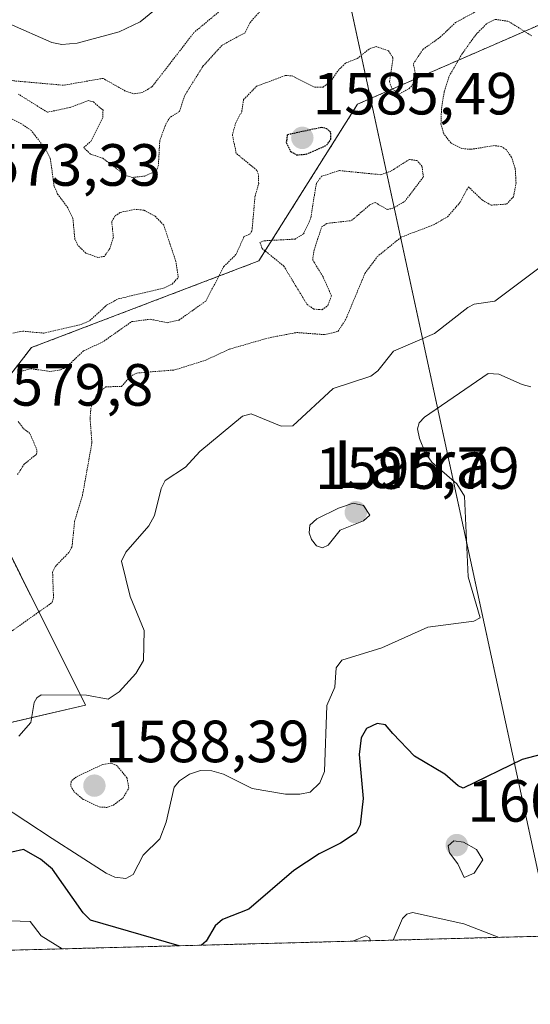
# Model space of a CAD drawing. Units: metres. Extents: x 678934 to 681829, y 4758527 to 4759971.
# Drawn here: x 679689 to 679775, y 4758538 to 4758704 of the extents above; entities that cross this region are included whole.
import ezdxf
from ezdxf.enums import TextEntityAlignment as Align

# ---------------------------------------------------------------- set-up
doc = ezdxf.new("R2010")
doc.units = ezdxf.units.M
doc.header["$MEASUREMENT"] = 0
doc.linetypes.add('TRAZOS', pattern=[0.75, 0.5, -0.25])
doc.linetypes.add('TRAZOS2', pattern=[0.375, 0.25, -0.125])
for name, color, linetype, lineweight in [('Arbolado forestal', 92, 'TRAZOS', 0), ('Arbolado forestal CxS', 92, 'Continuous', 0), ('Carátula', 7, 'Continuous', 5), ('Comarca CxS', 133, 'Continuous', 0), ('Comunidad Autónoma CxS', 142, 'Continuous', 0), ('Curva de nivel auxiliar depresión', 39, 'TRAZOS2', 0), ('Curva de nivel maestra', 36, 'Continuous', 30), ('Curva de nivel maestra depresión', 36, 'TRAZOS2', 30), ('Curva de nivel normal', 36, 'Continuous', 0), ('Curva de nivel normal depresión', 36, 'TRAZOS2', 0), ('Espacio natural protegido', 2, 'Continuous', 13), ('Espacio natural protegido CxS', 2, 'Continuous', 0), ('Municipio CxS', 142, 'Continuous', 0), ('Pastizal CxS', 92, 'Continuous', 0), ('Provincia CxS', 1, 'Continuous', 0), ('Punto de cota en terreno', 7, 'Continuous', 0), ('Rótulo de punto de cota en terreno', 19, 'Continuous', 0), ('Texto cartográfico', 19, 'Continuous', 0)]:
    doc.layers.add(name, color=color, linetype=linetype, lineweight=lineweight)
doc.styles.add('Arial', font='txt', dxfattribs={"height": 0.2})

# ---------------------------------------------------------------- blocks, each defined once
blk = doc.blocks.new('*U150')
at = {"layer": 'Pastizal CxS', "color": 92, "linetype": 'Continuous', "lineweight": 0}
blk.add_polyline3d([(679852.85, 4758741.6, 1574.65), (679807.28, 4758703.3, 1588.32), (679785.4, 4758706.94, 1584.02), (679775.89, 4758702.79, 1583.47), (679745.5, 4758689.53, 1583.92), (679728.89, 4758663.17, 1582.76), (679690.61, 4758648.58, 1580.85), (679677.84, 4758632.17, 1580.68), (679699.72, 4758588.4, 1590.76), (679676.02, 4758582.93, 1587.34), (679657.79, 4758615.75, 1583.42), (679648.68, 4758624.87, 1583.12), (679637.74, 4758632.17, 1581.75), (679632.16, 4758627.27, 1584.74), (679617.45, 4758614.36, 1588.48), (679603.1, 4758575.63, 1599.41), (679579.91, 4758557.02, 1601.27), (679563.1, 4758543.92, 1601.3), (679426.78, 4758540.33, 1589.53)], dxfattribs=at)
blk = doc.blocks.new('*U153')
at = {"layer": 'Arbolado forestal CxS', "color": 92, "linetype": 'Continuous', "lineweight": 0}
blk.add_polyline3d([(680220.11, 4758561.22, 1685.54), (679563.1, 4758543.92, 1601.3), (679579.91, 4758557.02, 1601.27), (679603.1, 4758575.63, 1599.41), (679617.45, 4758614.36, 1588.48), (679632.16, 4758627.27, 1584.74), (679637.74, 4758632.17, 1581.75), (679648.68, 4758624.87, 1583.12), (679657.79, 4758615.75, 1583.42), (679676.02, 4758582.93, 1587.34), (679699.72, 4758588.4, 1590.76), (679677.84, 4758632.17, 1580.68), (679690.61, 4758648.58, 1580.85), (679728.89, 4758663.17, 1582.76), (679745.5, 4758689.53, 1583.92), (679775.89, 4758702.79, 1583.47), (679785.4, 4758706.94, 1584.02), (679807.28, 4758703.3, 1588.32), (679852.85, 4758741.6, 1574.65)], dxfattribs=at)
blk = doc.blocks.new('*U157')
at = {"layer": 'Espacio natural protegido CxS', "color": 2, "linetype": 'Continuous', "lineweight": 0}
blk.add_polyline3d([(681819.94, 4758603.33, 1770.21), (679778.2, 4758549.58, 1602.68), (679734.25, 4758752.78, 1588.83), (679740.05, 4758757.34, 1588.33), (679750.65, 4758765.67, 1588.45), (679774.6, 4758784.43, 1588.72), (679782.3, 4758790.24, 1588.78), (679806.39, 4758808.4, 1588.7), (679827.62, 4758824.29, 1591.02), (679851.05, 4758843.42, 1596.23), (679873.52, 4758860.49, 1600.99), (679892.02, 4758874.26, 1602.72), (679910.52, 4758888.42, 1610.93), (679918.35, 4758893.99, 1611.51), (679941.21, 4758902.18, 1602.58), (679964.84, 4758910.27, 1590.85)], dxfattribs=at)
blk = doc.blocks.new('*U163')
at = {"layer": 'Curva de nivel normal', "color": 36, "linetype": 'Continuous', "lineweight": 0}
for points in [[(679695.77, 4758547.41, 1605), (679692.25, 4758549.63, 1605), (679690.38, 4758552, 1605), (679685.41, 4758552.21, 1605), (679682.08, 4758553.44, 1605), (679680.03, 4758553.64, 1605), (679677, 4758553.15, 1605), (679674.51, 4758551.88, 1605), (679673.34, 4758550.72, 1605), (679670.86, 4758546.76, 1605), (679670.86, 4758546.76, 1605)], [(679769.36, 4758549.35, 1605), (679763.39, 4758551.62, 1605), (679754.74, 4758553.54, 1605), (679753.81, 4758553.26, 1605), (679753.1, 4758552.54, 1605), (679751.53, 4758548.88, 1605)], [(679747.71, 4758548.78, 1605), (679747.55, 4758549.28, 1605), (679746.93, 4758549.61, 1605), (679744.7, 4758548.7, 1605)]]:
    blk.add_polyline3d(points, dxfattribs=at)
blk = doc.blocks.new('*U190')
at = {"layer": 'Curva de nivel maestra', "color": 36, "linetype": 'Continuous', "lineweight": 30}
for points in [[(679776.42, 4758580.11, 1600), (679773.25, 4758579.3, 1600), (679763.3, 4758574.46, 1600), (679762.46, 4758574.82, 1600), (679760.2, 4758576.82, 1600), (679755.08, 4758579.84, 1600), (679751.45, 4758583.65, 1600), (679750.2, 4758585.1, 1600), (679748.84, 4758585.35, 1600), (679747.04, 4758584.47, 1600), (679746.11, 4758582.9, 1600), (679745.77, 4758580.1, 1600), (679746.47, 4758572.71, 1600), (679745.98, 4758568.28, 1600), (679745.27, 4758566.91, 1600), (679742.66, 4758565.19, 1600), (679739.03, 4758563.42, 1600), (679734.78, 4758560.62, 1600), (679727.23, 4758554.08, 1600), (679722.78, 4758552.38, 1600), (679721.57, 4758551.27, 1600), (679720.04, 4758548.7, 1600), (679719.25, 4758548.03, 1600)], [(679715.49, 4758547.93, 1600), (679700.58, 4758552.26, 1600), (679699.33, 4758553.49, 1600), (679694.16, 4758560.84, 1600), (679692.17, 4758562.51, 1600), (679689.26, 4758564.16, 1600), (679687.33, 4758563.67, 1600)]]:
    blk.add_polyline3d(points, dxfattribs=at)
blk = doc.blocks.new('5PATER')
at = {"layer": 'Carátula', "linetype": 'Continuous', "lineweight": 5}
h = blk.add_hatch(color=250, dxfattribs=at)
edge = h.paths.add_edge_path()
edge.add_ellipse((0, 0.01), major_axis=(-1.33, -1.34), ratio=0.999422, start_angle=0, end_angle=360)

msp = doc.modelspace()

# ---------------------------------------------------------------- linework, layer by layer
at = {"layer": 'Arbolado forestal', "color": 92, "linetype": 'TRAZOS', "lineweight": 0}
for points in [[(679775.89, 4758702.79, 1583.47), (679745.5, 4758689.53, 1583.92), (679728.89, 4758663.17, 1582.76), (679690.61, 4758648.58, 1580.85), (679677.84, 4758632.17, 1580.68), (679699.72, 4758588.4, 1590.76), (679676.02, 4758582.93, 1587.34), (679657.79, 4758615.75, 1583.42), (679648.68, 4758624.87, 1583.12), (679637.74, 4758632.17, 1581.75), (679632.16, 4758627.27, 1584.74), (679620.77, 4758617.28, 1587.85), (679619.72, 4758616.36, 1588.05), (679617.45, 4758614.36, 1588.48), (679610.85, 4758596.56, 1593.92), (679608.56, 4758590.36, 1595.74), (679606.26, 4758584.16, 1597.68), (679604.3, 4758578.88, 1598.84), (679603.58, 4758576.94, 1599.17), (679603.1, 4758575.63, 1599.41), (679602.38, 4758575.06, 1599.6), (679579.9, 4758557.02, 1601.27), (679563.1, 4758543.92, 1601.3)], [(680220.11, 4758561.22, 1685.54), (679563.1, 4758543.92, 1601.3)]]:
    msp.add_polyline3d(points, dxfattribs=at)
at = {"layer": 'Comarca CxS', "color": 133, "linetype": 'Continuous', "lineweight": 0}
msp.add_polyline3d([(681819.94, 4758603.33, 1770.21), (679341.42, 4758538.08, 1598.77)], dxfattribs=at)
at = {"layer": 'Comunidad Autónoma CxS', "color": 142, "linetype": 'Continuous', "lineweight": 0}
msp.add_polyline3d([(681819.94, 4758603.33, 1770.21), (679341.42, 4758538.08, 1598.77)], dxfattribs=at)
at = {"layer": 'Curva de nivel auxiliar depresión', "color": 39, "linetype": 'TRAZOS2', "lineweight": 0}
for points in [[(679688.36, 4758644.45, 1582.5), (679690.52, 4758645.02, 1582.5), (679693.81, 4758644.57, 1582.5), (679695.53, 4758644.84, 1582.5), (679696.47, 4758645.26, 1582.5), (679699.37, 4758648.02, 1582.5), (679702.53, 4758649.48, 1582.5), (679707.49, 4758652.95, 1582.5), (679710.64, 4758653.36, 1582.5), (679713.49, 4758652.76, 1582.5), (679715.47, 4758653.22, 1582.5), (679719.95, 4758656.4, 1582.5), (679723.01, 4758662.22, 1582.5), (679725.08, 4758664.28, 1582.5), (679726.41, 4758667.3, 1582.5), (679727.38, 4758667.68, 1582.5), (679727.74, 4758668.22, 1582.5), (679728.25, 4758673.97, 1582.5), (679728.87, 4758676.19, 1582.5), (679728.83, 4758677.73, 1582.5), (679728.57, 4758678.41, 1582.5), (679725.1, 4758681.26, 1582.5), (679724.44, 4758684.37, 1582.5), (679724.96, 4758686.29, 1582.5), (679726.01, 4758688.27, 1582.5), (679726.33, 4758690.31, 1582.5), (679728.51, 4758692.56, 1582.5), (679733.39, 4758694.38, 1582.5), (679734.48, 4758694.31, 1582.5), (679738.34, 4758692.4, 1582.5), (679739.7, 4758692.42, 1582.5), (679741, 4758693.35, 1582.5), (679742.23, 4758695.21, 1582.5), (679743.48, 4758696.44, 1582.5), (679745.48, 4758697.25, 1582.5), (679747.53, 4758698.86, 1582.5), (679748.64, 4758699.24, 1582.5), (679750.72, 4758698.54, 1582.5), (679751.48, 4758697.32, 1582.5), (679750.89, 4758693.29, 1582.5), (679751.32, 4758692.15, 1582.5), (679752.51, 4758691.25, 1582.5), (679754.23, 4758692.17, 1582.5), (679755.18, 4758693.3, 1582.5), (679755.39, 4758694.06, 1582.5), (679754.91, 4758696.34, 1582.5), (679756.52, 4758698.76, 1582.5), (679759.43, 4758700.82, 1582.5), (679761.99, 4758703.27, 1582.5), (679767.16, 4758706.08, 1582.5)], [(679729.59, 4758705.69, 1582.5), (679727.42, 4758703.29, 1582.5), (679726.57, 4758701.57, 1582.5), (679722.67, 4758699.44, 1582.5), (679719.45, 4758695.87, 1582.5), (679716.42, 4758691, 1582.5), (679715.52, 4758688.31, 1582.5), (679713.92, 4758687.31, 1582.5), (679713.3, 4758686.34, 1582.5), (679712.22, 4758683.42, 1582.5), (679711.99, 4758679.27, 1582.5), (679711.66, 4758678.32, 1582.5), (679709.73, 4758677.45, 1582.5), (679707.64, 4758677.22, 1582.5), (679706.4, 4758677.57, 1582.5), (679702.64, 4758680.45, 1582.5), (679700.57, 4758681.14, 1582.5), (679699.41, 4758682.25, 1582.5), (679700.59, 4758683.29, 1582.5), (679702.62, 4758687.29, 1582.5), (679702.67, 4758688.52, 1582.5), (679701.05, 4758689.93, 1582.5), (679700.2, 4758690.14, 1582.5), (679697.1, 4758688.99, 1582.5), (679693.31, 4758688.19, 1582.5), (679688.38, 4758691.25, 1582.5)], [(679739.55, 4758654.95, 1582.5), (679740.49, 4758655.64, 1582.5), (679741.12, 4758657.31, 1582.5), (679739.69, 4758660.55, 1582.5), (679737.96, 4758663.32, 1582.5), (679738.19, 4758664.96, 1582.5), (679739.47, 4758668.88, 1582.5), (679740.37, 4758669.49, 1582.5), (679744.5, 4758669.96, 1582.5), (679747.54, 4758672.58, 1582.5), (679748.47, 4758673, 1582.5), (679750.51, 4758671.84, 1582.5), (679751.45, 4758672.02, 1582.5), (679753.45, 4758673.18, 1582.5), (679756.61, 4758677.3, 1582.5), (679756.36, 4758679.12, 1582.5), (679755.54, 4758680.05, 1582.5), (679754.24, 4758680.25, 1582.5), (679751.12, 4758678.27, 1582.5), (679749.44, 4758677.68, 1582.5), (679742.43, 4758678.37, 1582.5), (679739.46, 4758677.41, 1582.5), (679738.58, 4758676.24, 1582.5), (679737.61, 4758670.27, 1582.5), (679736.42, 4758667.72, 1582.5), (679734.99, 4758666.84, 1582.5), (679729.82, 4758666.56, 1582.5), (679729.09, 4758666.28, 1582.5), (679729.43, 4758665.27, 1582.5), (679733.09, 4758662.31, 1582.5), (679737.01, 4758655.85, 1582.5), (679738.15, 4758655.06, 1582.5), (679739.55, 4758654.95, 1582.5)], [(679688.27, 4758627.21, 1582.5), (679689.4, 4758628.97, 1582.5), (679691.48, 4758630.66, 1582.5), (679691.54, 4758631.39, 1582.5), (679690.36, 4758634.12, 1582.5), (679689.2, 4758635.03, 1582.5), (679688.38, 4758636.2, 1582.5)]]:
    msp.add_polyline3d(points, dxfattribs=at)
at = {"layer": 'Curva de nivel maestra depresión', "color": 36, "linetype": 'TRAZOS2', "lineweight": 30}
msp.add_polyline3d([(679735.26, 4758681, 1585), (679736.87, 4758681.13, 1585), (679740.3, 4758682.62, 1585), (679741.04, 4758683.67, 1585), (679740.99, 4758684.78, 1585), (679740.37, 4758685.39, 1585), (679739.47, 4758685.63, 1585), (679733.67, 4758684.38, 1585), (679733.52, 4758683.09, 1585), (679734.22, 4758681.59, 1585), (679735.26, 4758681, 1585)], dxfattribs=at)
at = {"layer": 'Curva de nivel normal', "color": 36, "linetype": 'Continuous', "lineweight": 0}
for points in [[(679679.89, 4758707.66, 1590), (679686.95, 4758703.04, 1590), (679694.03, 4758699.92, 1590), (679695.74, 4758699.57, 1590)], [(679695.74, 4758699.57, 1590), (679698.29, 4758699.8, 1590), (679705.41, 4758701.71, 1590), (679708.92, 4758703.38, 1590), (679712.83, 4758706.58, 1590)], [(679777.4, 4758662.97, 1590), (679768.62, 4758656.39, 1590), (679765.13, 4758655.92, 1590), (679764.06, 4758655.36, 1590), (679758.48, 4758650.96, 1590), (679751.55, 4758647.99, 1590), (679748.92, 4758644.69, 1590), (679747.73, 4758643.79, 1590), (679741.39, 4758641.73, 1590), (679734.63, 4758635.42, 1590), (679732.67, 4758635.38, 1590), (679727.62, 4758637.42, 1590), (679726.16, 4758637.07, 1590), (679718.99, 4758631.12, 1590), (679716.53, 4758628.48, 1590), (679713.13, 4758626.22, 1590), (679712.46, 4758624.89, 1590), (679711.31, 4758620.31, 1590), (679710.39, 4758618.57, 1590), (679706.53, 4758614.16, 1590), (679705.8, 4758612.66, 1590), (679707.23, 4758606.69, 1590), (679709.59, 4758601.01, 1590), (679709.5, 4758595.92, 1590), (679708.17, 4758593.74, 1590), (679705.38, 4758590.68, 1590), (679703.56, 4758589.43, 1590), (679699.9, 4758590.12, 1590), (679692.23, 4758590.18, 1590), (679691.51, 4758589.66, 1590), (679691.1, 4758588.86, 1590), (679690.54, 4758585.51, 1590), (679688.49, 4758583.2, 1590)], [(679774.7, 4758642, 1595), (679773.22, 4758642.36, 1595), (679769.3, 4758644.1, 1595), (679767.5, 4758644.21, 1595), (679756.8, 4758636.88, 1595), (679755.87, 4758635.92, 1595), (679755.61, 4758634.92, 1595), (679755.92, 4758633.31, 1595), (679756.92, 4758630.96, 1595), (679758.03, 4758629.31, 1595), (679762.22, 4758625.66, 1595), (679763.54, 4758623.56, 1595), (679764.13, 4758609.99, 1595), (679766.18, 4758603.11, 1595), (679765.11, 4758602.53, 1595), (679757.32, 4758601.52, 1595), (679749.58, 4758598.06, 1595), (679742.87, 4758596, 1595), (679741.9, 4758594.7, 1595), (679741.68, 4758591.43, 1595), (679740.34, 4758588.39, 1595), (679739.94, 4758577.28, 1595), (679739.15, 4758575.37, 1595), (679737.52, 4758573.8, 1595), (679735.77, 4758573.44, 1595), (679733.39, 4758573.46, 1595), (679727.79, 4758574.4, 1595), (679722.94, 4758576.79, 1595), (679720.97, 4758577.38, 1595), (679719.06, 4758577.42, 1595), (679717.22, 4758576.83, 1595), (679715.55, 4758575.67, 1595), (679714.66, 4758574.62, 1595), (679713.27, 4758568.73, 1595), (679712.25, 4758565.9, 1595), (679709.45, 4758563.19, 1595), (679707.74, 4758559.94, 1595), (679706.52, 4758559.26, 1595), (679704.65, 4758559.45, 1595), (679703.17, 4758560.14, 1595), (679694.09, 4758565.99, 1595), (679685.18, 4758571.8, 1595)], [(679739.59, 4758614.89, 1595), (679740.55, 4758615.34, 1595), (679742.58, 4758617.84, 1595), (679746.53, 4758619.42, 1595), (679747.56, 4758620.38, 1595), (679746.53, 4758622.02, 1595), (679744.78, 4758622.4, 1595), (679742.3, 4758621.59, 1595), (679738.67, 4758619.75, 1595), (679737.47, 4758618.68, 1595), (679737.37, 4758617.4, 1595), (679737.75, 4758616.27, 1595), (679738.58, 4758615.24, 1595), (679739.59, 4758614.89, 1595)], [(679763.46, 4758559.43, 1605), (679765.15, 4758560.15, 1605), (679766.61, 4758562.38, 1605), (679765.51, 4758564.12, 1605), (679763.37, 4758565.38, 1605), (679761.72, 4758565.57, 1605), (679760.79, 4758564.73, 1605), (679760.98, 4758563.57, 1605), (679762.4, 4758561.72, 1605), (679763.46, 4758559.43, 1605)]]:
    msp.add_polyline3d(points, dxfattribs=at)
at = {"layer": 'Curva de nivel normal depresión', "color": 36, "linetype": 'TRAZOS2', "lineweight": 0}
for points in [[(679722.4, 4758705.28, 1585), (679717.98, 4758701.6, 1585), (679710.94, 4758692.5, 1585), (679709.28, 4758691.5, 1585), (679707.81, 4758691.29, 1585), (679706.42, 4758691.76, 1585), (679702.67, 4758693.89, 1585), (679696.02, 4758692.73, 1585), (679687.63, 4758693.47, 1585), (679684.32, 4758694.3, 1585), (679680.78, 4758697.23, 1585), (679676.03, 4758700.42, 1585), (679672.72, 4758703.67, 1585), (679671.14, 4758705.73, 1585)], [(679685.23, 4758599.41, 1585), (679694.12, 4758605.71, 1585), (679694.33, 4758606.45, 1585), (679694.18, 4758610.82, 1585), (679694.65, 4758611.77, 1585), (679696.97, 4758614.17, 1585), (679697.44, 4758615.03, 1585), (679697.89, 4758619.36, 1585), (679699.23, 4758623.8, 1585), (679700.8, 4758632.6, 1585), (679700.48, 4758636.67, 1585), (679700.66, 4758638.59, 1585), (679701.58, 4758640.63, 1585), (679703.12, 4758641.98, 1585), (679705.79, 4758642.06, 1585), (679707.22, 4758643.69, 1585), (679708.34, 4758644.3, 1585), (679714.75, 4758644.83, 1585), (679719.95, 4758646.48, 1585), (679723.96, 4758648.33, 1585), (679730.45, 4758650.2, 1585), (679735.24, 4758651.12, 1585), (679739.96, 4758650.77, 1585), (679742.21, 4758651.31, 1585), (679743.5, 4758653.27, 1585), (679746.76, 4758661.06, 1585), (679748.83, 4758663.89, 1585), (679752.87, 4758667.17, 1585), (679758.32, 4758669.24, 1585), (679760.64, 4758670.59, 1585), (679762.84, 4758673.1, 1585), (679764.17, 4758675.65, 1585), (679766.48, 4758673.43, 1585), (679768, 4758672.56, 1585), (679770.58, 4758672.73, 1585), (679771.75, 4758673.94, 1585), (679772.2, 4758676.26, 1585), (679772.06, 4758678.68, 1585), (679771.42, 4758680.63, 1585), (679770.53, 4758681.9, 1585), (679769.69, 4758682.42, 1585), (679768.58, 4758682.57, 1585), (679764.57, 4758681.95, 1585), (679763.08, 4758682.07, 1585), (679761.23, 4758683.02, 1585), (679760.01, 4758684.58, 1585), (679759.56, 4758686.23, 1585), (679759.64, 4758688.83, 1585), (679760.13, 4758691.74, 1585), (679760.94, 4758694.26, 1585), (679763.07, 4758697.96, 1585), (679765.46, 4758701.29, 1585), (679767.3, 4758703.12, 1585), (679768.72, 4758703.81, 1585), (679770.94, 4758703.47, 1585), (679774.8, 4758701.06, 1585)], [(679685.62, 4758650.68, 1580), (679689.17, 4758651.35, 1580), (679692.68, 4758651.02, 1580), (679699.11, 4758652.52, 1580), (679700.46, 4758653.12, 1580), (679703.25, 4758655.71, 1580), (679705.24, 4758656.78, 1580), (679712.92, 4758658.6, 1580), (679714.31, 4758659.28, 1580), (679715.34, 4758660.4, 1580), (679714.94, 4758663.06, 1580), (679712.89, 4758669.17, 1580), (679711.46, 4758670.69, 1580), (679709.54, 4758671.71, 1580), (679708.02, 4758671.86, 1580), (679705.51, 4758671.31, 1580), (679704.65, 4758670.7, 1580), (679704.13, 4758669.78, 1580), (679704.41, 4758667.15, 1580), (679703.81, 4758665.26, 1580), (679702.89, 4758663.93, 1580), (679701.78, 4758663.75, 1580), (679699.78, 4758664.49, 1580), (679698.45, 4758665.76, 1580), (679697.93, 4758666.84, 1580), (679697.59, 4758670.34, 1580), (679696.72, 4758672.13, 1580), (679695.02, 4758674.43, 1580), (679694.44, 4758675.72, 1580), (679693.79, 4758680.45, 1580), (679692.96, 4758682.03, 1580), (679690.6, 4758685.11, 1580), (679688.92, 4758686.24, 1580), (679680.06, 4758690.7, 1580)], [(679703.3, 4758571.22, 1590), (679704.41, 4758571.59, 1590), (679706.04, 4758572.82, 1590), (679707, 4758574.44, 1590), (679706.7, 4758576.19, 1590), (679704.99, 4758578.26, 1590), (679704.01, 4758578.66, 1590), (679702.61, 4758578.43, 1590), (679698.19, 4758576.38, 1590), (679697.29, 4758575.6, 1590), (679697.25, 4758574.78, 1590), (679697.81, 4758573.86, 1590), (679699.3, 4758572.57, 1590), (679702.04, 4758571.29, 1590), (679703.3, 4758571.22, 1590)]]:
    msp.add_polyline3d(points, dxfattribs=at)
at = {"layer": 'Espacio natural protegido', "color": 2, "linetype": 'Continuous', "lineweight": 13}
msp.add_polyline3d([(679778.2, 4758549.58, 1602.68), (679734.25, 4758752.78, 1588.83)], dxfattribs=at)
at = {"layer": 'Espacio natural protegido CxS', "color": 2, "linetype": 'Continuous', "lineweight": 0}
msp.add_polyline3d([(681819.94, 4758603.33, 1770.21), (679341.42, 4758538.08, 1598.77)], dxfattribs=at)
msp.add_polyline3d([(681819.94, 4758603.33, 1770.21), (679341.42, 4758538.08, 1598.77)], dxfattribs=at)
at = {"layer": 'Municipio CxS', "color": 142, "linetype": 'Continuous', "lineweight": 0}
msp.add_polyline3d([(681819.94, 4758603.33, 1770.21), (679341.42, 4758538.08, 1598.77)], dxfattribs=at)
at = {"layer": 'Pastizal CxS', "color": 92, "linetype": 'Continuous', "lineweight": 0}
msp.add_polyline3d([(679775.89, 4758702.79, 1583.47), (679745.5, 4758689.53, 1583.92), (679728.89, 4758663.17, 1582.76), (679690.61, 4758648.58, 1580.85), (679677.84, 4758632.17, 1580.68), (679699.72, 4758588.4, 1590.76), (679676.02, 4758582.93, 1587.34), (679657.79, 4758615.75, 1583.42), (679648.68, 4758624.87, 1583.12), (679637.74, 4758632.17, 1581.75), (679632.16, 4758627.27, 1584.74), (679620.77, 4758617.28, 1587.85), (679619.72, 4758616.36, 1588.05), (679617.45, 4758614.36, 1588.48), (679610.85, 4758596.56, 1593.92), (679608.56, 4758590.36, 1595.74), (679606.26, 4758584.16, 1597.68), (679604.3, 4758578.88, 1598.84), (679603.58, 4758576.94, 1599.17), (679603.1, 4758575.63, 1599.41), (679602.38, 4758575.06, 1599.6), (679579.9, 4758557.02, 1601.27), (679563.1, 4758543.92, 1601.3)], dxfattribs=at)
at = {"layer": 'Provincia CxS', "color": 1, "linetype": 'Continuous', "lineweight": 0}
msp.add_polyline3d([(681819.94, 4758603.33, 1770.21), (679341.42, 4758538.08, 1598.77)], dxfattribs=at)

# ---------------------------------------------------------------- block references
at = {"layer": 'Arbolado forestal CxS', "color": 92, "linetype": 'Continuous', "lineweight": 0}
msp.add_blockref('*U153', (0, 0), dxfattribs=at)
at = {"layer": 'Curva de nivel maestra', "color": 36, "linetype": 'Continuous', "lineweight": 30}
msp.add_blockref('*U190', (0, 0), dxfattribs=at)
at = {"layer": 'Curva de nivel normal', "color": 36, "linetype": 'Continuous', "lineweight": 0}
msp.add_blockref('*U163', (0, 0), dxfattribs=at)
at = {"layer": 'Espacio natural protegido CxS', "color": 2, "linetype": 'Continuous', "lineweight": 0}
msp.add_blockref('*U157', (0, 0), dxfattribs=at)
at = {"layer": 'Pastizal CxS', "color": 92, "linetype": 'Continuous', "lineweight": 0}
msp.add_blockref('*U150', (0, 0), dxfattribs=at)
at = {"layer": 'Punto de cota en terreno', "linetype": 'Continuous', "lineweight": 0}
for p in [(679736.22, 4758683.87, 1585.49), (679745.22, 4758620.87, 1595.79), (679701.22, 4758574.87, 1588.39), (679762.22, 4758564.87, 1605.29)]:
    msp.add_blockref('5PATER', p, dxfattribs=at)

# ---------------------------------------------------------------- texts
at = {"layer": 'Rótulo de punto de cota en terreno', "color": 19, "linetype": 'Continuous', "lineweight": 0, "style": 'Arial'}
for s, p in [('1585,49', (679737.98, 4758685.63)), ('1573,33', (679677.98, 4758673.63)), ('1579,8', (679681.98, 4758636.63)), ('1595,79', (679738.35, 4758622.63)), ('1588,39', (679702.98, 4758576.63)), ('1605,29', (679763.98, 4758566.63))]:
    msp.add_text(s, height=7, dxfattribs=at).set_placement(p, align=Align.BOTTOM_LEFT)
at = {"layer": 'Texto cartográfico', "color": 19, "linetype": 'Continuous', "lineweight": 0, "style": 'Arial'}
msp.add_text('Larra', height=8, dxfattribs=at).set_placement((679754.75, 4758628.97), align=Align.MIDDLE_CENTER)

doc.saveas('drawing.dxf')
